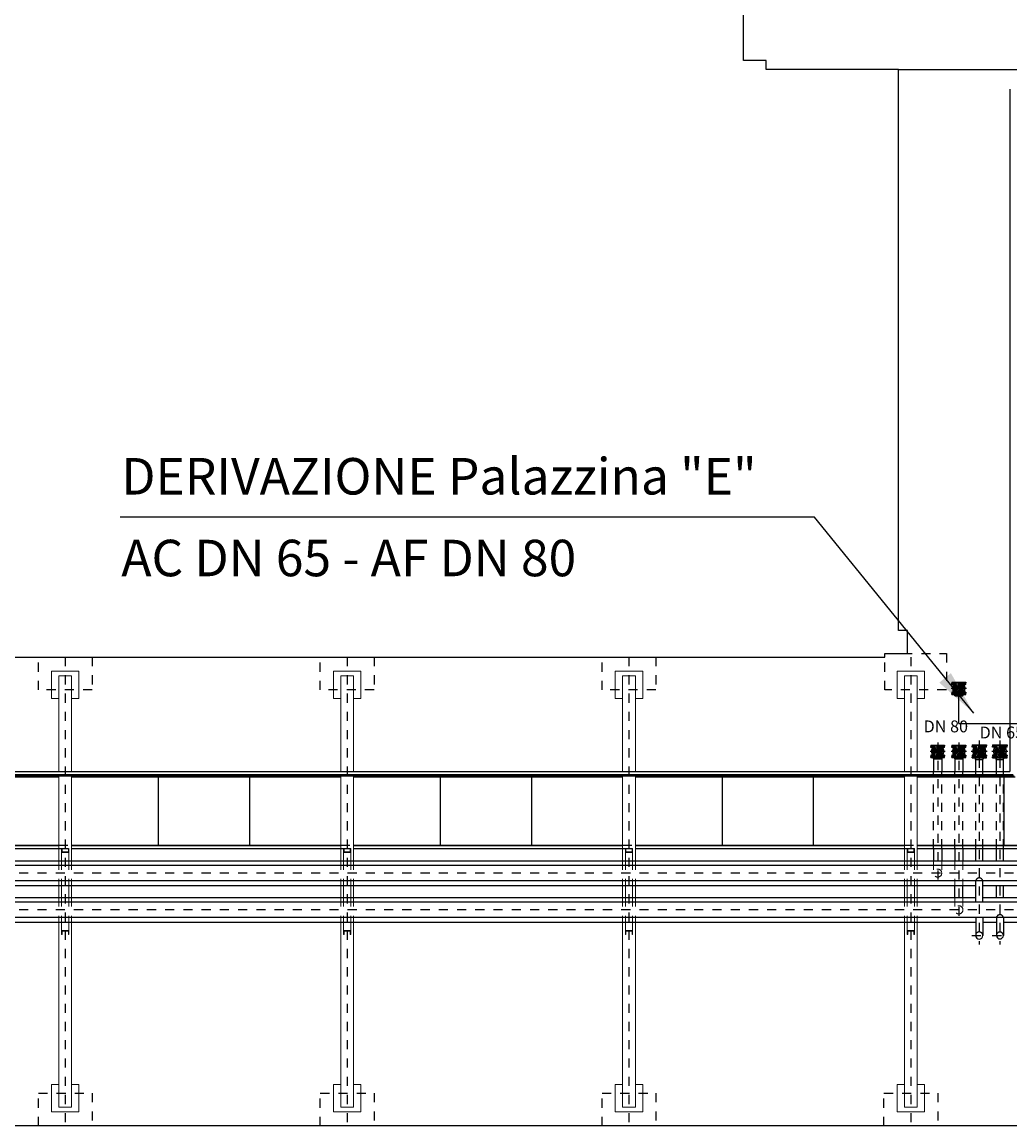
# Model space of a CAD drawing. Units: millimetres. Extents: x 862 to 1119, y 703 to 855.
# Drawn here: x 997 to 1007, y 767 to 779 of the extents above; entities that cross this region are included whole.
import ezdxf
from ezdxf.enums import TextEntityAlignment as Align

# ---------------------------------------------------------------- set-up
doc = ezdxf.new("R2010")
doc.units = ezdxf.units.MM
for name, pattern in [('HIDDEN', [0.375, 0.25, -0.125]), ('TRATTEGGIATA2', [9.525, 6.35, -3.175]), ('TRATTOPUNTO', [1, 0.5, -0.25, 0, -0.25]), ('TRATTOPUNTO2', [12.7, 6.35, -3.175, 0, -3.175])]:
    doc.linetypes.add(name, pattern=pattern)
for name, color, linetype in [('05 - Scritte', 2, 'Continuous'), ('apparecchiature', 4, 'Continuous'), ('base', 126, 'Continuous'), ('fissaggio', 9, 'Continuous'), ('ripresa', 9, 'Continuous'), ('SCRITTE', 2, 'Continuous'), ('sezioni in c.a', 8, 'Continuous')]:
    doc.layers.add(name, color=color, linetype=linetype)
doc.layers.add('appoggio', color=7, linetype='Continuous', lineweight=20)
doc.layers.add('RETINI', color=8, linetype='Continuous', lineweight=20)
doc.styles.add('ARIAL', font='arial.ttf')
doc.styles.add('SIMPLEX', font='ROMANS', dxfattribs={"height": 30})
doc.dimstyles.new('PROVA', dxfattribs={"dimtxt": 0.015, "dimasz": 0.015, "dimexe": 0.01, "dimexo": 0.01, "dimgap": 0.09, "dimtad": 0, "dimtih": 1, "dimtoh": 1, "dimdec": 4, "dimlfac": 0.01, "dimzin": 0, "dimdsep": 46, "dimtxsty": 'Standard', "dimcen": 0.09, "dimadec": 0, "dimazin": 0, "dimtfac": 1, "dimtdec": 4, "dimtofl": 0, "dimtmove": 0, "dimatfit": 3, "dimfxl": 1, "dimtolj": 1, "dimtzin": 0, "dimarcsym": 0})

msp = doc.modelspace()

# ---------------------------------------------------------------- linework, layer by layer
at = {"color": 4}
for p, q in [((1006.77, 771.82), (1006.921, 771.82)), ((1006.77, 771.82), (1006.77, 771.81)), ((1006.77, 771.82), (1006.77, 771.81)), ((1006.77, 771.81), (1006.812, 771.81)), ((1006.806, 771.807), (1006.77, 771.807)), ((1006.77, 771.795), (1006.77, 771.807)), ((1006.794, 771.795), (1006.77, 771.795)), ((1006.809, 771.809), (1006.787, 771.809)), ((1006.787, 771.807), (1006.787, 771.809)), ((1006.789, 771.81), (1006.789, 771.809)), ((1006.809, 771.809), (1006.789, 771.809)), ((1006.809, 771.725), (1006.809, 771.781)), ((1006.821, 771.781), (1006.809, 771.781)), ((1006.815, 771.802), (1006.81, 771.799)), ((1006.818, 771.792), (1006.818, 771.792)), ((1006.821, 771.787), (1006.821, 771.764)), ((1006.876, 771.795), (1006.834, 771.795)), ((1006.853, 771.779), (1006.835, 771.794)), ((1006.881, 771.781), (1006.85, 771.781)), ((1006.872, 771.792), (1006.872, 771.793)), ((1006.879, 771.81), (1006.921, 771.81)), ((1006.901, 771.809), (1006.881, 771.809)), ((1006.903, 771.809), (1006.881, 771.809)), ((1006.881, 771.761), (1006.881, 771.781)), ((1006.921, 771.807), (1006.884, 771.807)), ((1006.921, 771.795), (1006.897, 771.795)), ((1006.901, 771.81), (1006.901, 771.809)), ((1006.903, 771.807), (1006.903, 771.809)), ((1006.921, 771.82), (1006.921, 771.81)), ((1006.921, 771.795), (1006.921, 771.807)), ((1006.794, 771.711), (1006.77, 771.711)), ((1006.77, 771.711), (1006.77, 771.7)), ((1006.806, 771.7), (1006.77, 771.7)), ((1006.77, 771.685), (1006.77, 771.695)), ((1006.77, 771.695), (1006.813, 771.695)), ((1006.77, 771.685), (1006.921, 771.685)), ((1006.787, 771.7), (1006.787, 771.695)), ((1006.809, 771.698), (1006.787, 771.698)), ((1006.816, 771.725), (1006.809, 771.725)), ((1006.819, 771.747), (1006.815, 771.724)), ((1006.876, 771.711), (1006.825, 771.711)), ((1006.828, 771.715), (1006.848, 771.727)), ((1006.881, 771.725), (1006.845, 771.725)), ((1006.864, 771.734), (1006.885, 771.742)), ((1006.887, 771.757), (1006.867, 771.769)), ((1006.872, 771.713), (1006.872, 771.714)), ((1006.875, 771.704), (1006.881, 771.708)), ((1006.878, 771.695), (1006.921, 771.695)), ((1006.881, 771.725), (1006.881, 771.74)), ((1006.903, 771.698), (1006.881, 771.698)), ((1006.921, 771.7), (1006.884, 771.7)), ((1006.921, 771.711), (1006.897, 771.711)), ((1006.903, 771.7), (1006.903, 771.695)), ((1006.921, 771.711), (1006.921, 771.7)), ((1006.921, 771.685), (1006.921, 771.695)), ((1006.538, 771.129), (1006.689, 771.129)), ((1006.538, 771.129), (1006.538, 771.119)), ((1006.538, 771.129), (1006.538, 771.119)), ((1006.538, 771.119), (1006.58, 771.119)), ((1006.574, 771.115), (1006.538, 771.115)), ((1006.538, 771.104), (1006.538, 771.115)), ((1006.562, 771.104), (1006.538, 771.104)), ((1006.577, 771.118), (1006.555, 771.118)), ((1006.555, 771.115), (1006.555, 771.118)), ((1006.557, 771.119), (1006.557, 771.118)), ((1006.577, 771.118), (1006.557, 771.118)), ((1006.577, 771.034), (1006.577, 771.09)), ((1006.589, 771.09), (1006.577, 771.09)), ((1006.583, 771.111), (1006.578, 771.107)), ((1006.587, 771.056), (1006.583, 771.033)), ((1006.586, 771.101), (1006.586, 771.101)), ((1006.589, 771.096), (1006.589, 771.073)), ((1006.644, 771.104), (1006.601, 771.104)), ((1006.62, 771.087), (1006.603, 771.102)), ((1006.649, 771.09), (1006.618, 771.09)), ((1006.655, 771.066), (1006.634, 771.078)), ((1006.64, 771.101), (1006.64, 771.102)), ((1006.646, 771.119), (1006.689, 771.119)), ((1006.669, 771.118), (1006.649, 771.118)), ((1006.671, 771.118), (1006.649, 771.118)), ((1006.649, 771.069), (1006.649, 771.09)), ((1006.689, 771.115), (1006.652, 771.115)), ((1006.689, 771.104), (1006.664, 771.104)), ((1006.669, 771.119), (1006.669, 771.118)), ((1006.671, 771.115), (1006.671, 771.118)), ((1006.689, 771.129), (1006.689, 771.119)), ((1006.689, 771.104), (1006.689, 771.115)), ((1006.77, 771.129), (1006.921, 771.129)), ((1006.77, 771.129), (1006.77, 771.119)), ((1006.77, 771.129), (1006.77, 771.119)), ((1006.77, 771.119), (1006.812, 771.119)), ((1006.806, 771.115), (1006.77, 771.115)), ((1006.77, 771.104), (1006.77, 771.115)), ((1006.794, 771.104), (1006.77, 771.104)), ((1006.809, 771.118), (1006.787, 771.118)), ((1006.787, 771.115), (1006.787, 771.118)), ((1006.789, 771.119), (1006.789, 771.118)), ((1006.809, 771.118), (1006.789, 771.118)), ((1006.809, 771.034), (1006.809, 771.09)), ((1006.821, 771.09), (1006.809, 771.09)), ((1006.815, 771.111), (1006.81, 771.107)), ((1006.819, 771.056), (1006.815, 771.033)), ((1006.818, 771.101), (1006.818, 771.101)), ((1006.821, 771.096), (1006.821, 771.073)), ((1006.876, 771.104), (1006.834, 771.104)), ((1006.853, 771.087), (1006.835, 771.102)), ((1006.881, 771.09), (1006.85, 771.09)), ((1006.887, 771.066), (1006.867, 771.078)), ((1006.872, 771.101), (1006.872, 771.102)), ((1006.879, 771.119), (1006.921, 771.119)), ((1006.901, 771.118), (1006.881, 771.118)), ((1006.903, 771.118), (1006.881, 771.118)), ((1006.881, 771.069), (1006.881, 771.09)), ((1006.921, 771.115), (1006.884, 771.115)), ((1006.921, 771.104), (1006.897, 771.104)), ((1006.901, 771.119), (1006.901, 771.118)), ((1006.903, 771.115), (1006.903, 771.118)), ((1006.921, 771.129), (1006.921, 771.119)), ((1006.921, 771.104), (1006.921, 771.115)), ((1006.99, 771.133), (1007.148, 771.133)), ((1006.99, 771.133), (1006.99, 771.121)), ((1006.99, 771.133), (1006.99, 771.122)), ((1006.99, 771.122), (1007.034, 771.122)), ((1007.028, 771.118), (1006.99, 771.118)), ((1006.99, 771.106), (1006.99, 771.118)), ((1007.015, 771.106), (1006.99, 771.106)), ((1007.031, 771.12), (1007.008, 771.12)), ((1007.008, 771.118), (1007.008, 771.12)), ((1007.01, 771.122), (1007.01, 771.12)), ((1007.031, 771.12), (1007.01, 771.12)), ((1007.031, 771.033), (1007.031, 771.091)), ((1007.043, 771.091), (1007.031, 771.091)), ((1007.038, 771.114), (1007.032, 771.11)), ((1007.042, 771.055), (1007.038, 771.031)), ((1007.041, 771.103), (1007.041, 771.103)), ((1007.043, 771.098), (1007.043, 771.073)), ((1007.101, 771.106), (1007.057, 771.106)), ((1007.077, 771.089), (1007.058, 771.104)), ((1007.106, 771.091), (1007.074, 771.091)), ((1007.112, 771.066), (1007.091, 771.078)), ((1007.097, 771.103), (1007.097, 771.104)), ((1007.104, 771.122), (1007.148, 771.122)), ((1007.106, 771.07), (1007.106, 771.091)), ((1007.128, 771.12), (1007.107, 771.12)), ((1007.13, 771.12), (1007.107, 771.12)), ((1007.148, 771.118), (1007.11, 771.118)), ((1007.148, 771.106), (1007.123, 771.106)), ((1007.128, 771.122), (1007.128, 771.12)), ((1007.13, 771.118), (1007.13, 771.12)), ((1007.148, 771.133), (1007.148, 771.122)), ((1007.148, 771.106), (1007.148, 771.118)), ((1007.215, 771.133), (1007.374, 771.133)), ((1007.215, 771.133), (1007.215, 771.121)), ((1007.215, 771.133), (1007.215, 771.122)), ((1007.215, 771.122), (1007.26, 771.122)), ((1007.254, 771.118), (1007.215, 771.118)), ((1007.215, 771.106), (1007.215, 771.118)), ((1007.241, 771.106), (1007.215, 771.106)), ((1007.257, 771.12), (1007.234, 771.12)), ((1007.234, 771.118), (1007.234, 771.12)), ((1007.236, 771.122), (1007.236, 771.12)), ((1007.257, 771.12), (1007.236, 771.12)), ((1007.263, 771.114), (1007.257, 771.11)), ((1007.257, 771.033), (1007.257, 771.091)), ((1007.269, 771.091), (1007.257, 771.091)), ((1007.268, 771.055), (1007.263, 771.031)), ((1007.266, 771.103), (1007.266, 771.103)), ((1007.269, 771.098), (1007.269, 771.073)), ((1007.327, 771.106), (1007.282, 771.106)), ((1007.302, 771.089), (1007.284, 771.104)), ((1007.332, 771.091), (1007.299, 771.091)), ((1007.338, 771.066), (1007.317, 771.078)), ((1007.323, 771.103), (1007.323, 771.104)), ((1007.33, 771.122), (1007.374, 771.122)), ((1007.354, 771.12), (1007.332, 771.12)), ((1007.355, 771.12), (1007.332, 771.12)), ((1007.332, 771.07), (1007.332, 771.091)), ((1007.374, 771.118), (1007.336, 771.118)), ((1007.374, 771.106), (1007.348, 771.106)), ((1007.354, 771.122), (1007.354, 771.12)), ((1007.355, 771.118), (1007.355, 771.12)), ((1007.374, 771.133), (1007.374, 771.122)), ((1007.374, 771.106), (1007.374, 771.118)), ((1006.562, 771.02), (1006.538, 771.02)), ((1006.538, 771.02), (1006.538, 771.008)), ((1006.574, 771.008), (1006.538, 771.008)), ((1006.538, 770.994), (1006.538, 771.004)), ((1006.538, 771.004), (1006.581, 771.004)), ((1006.538, 770.994), (1006.689, 770.994)), ((1006.555, 771.008), (1006.555, 771.004)), ((1006.577, 771.006), (1006.555, 771.006)), ((1006.583, 771.034), (1006.577, 771.034)), ((1006.644, 771.02), (1006.593, 771.02)), ((1006.596, 771.024), (1006.616, 771.036)), ((1006.649, 771.034), (1006.613, 771.034)), ((1006.631, 771.043), (1006.653, 771.051)), ((1006.64, 771.022), (1006.64, 771.023)), ((1006.643, 771.013), (1006.648, 771.017)), ((1006.645, 771.004), (1006.689, 771.004)), ((1006.649, 771.034), (1006.649, 771.049)), ((1006.671, 771.006), (1006.649, 771.006)), ((1006.689, 771.008), (1006.652, 771.008)), ((1006.689, 771.02), (1006.664, 771.02)), ((1006.671, 771.008), (1006.671, 771.004)), ((1006.689, 771.02), (1006.689, 771.008)), ((1006.689, 770.994), (1006.689, 771.004)), ((1006.794, 771.02), (1006.77, 771.02)), ((1006.77, 771.02), (1006.77, 771.008)), ((1006.806, 771.008), (1006.77, 771.008)), ((1006.77, 770.994), (1006.77, 771.004)), ((1006.77, 771.004), (1006.813, 771.004)), ((1006.77, 770.994), (1006.921, 770.994)), ((1006.787, 771.008), (1006.787, 771.004)), ((1006.809, 771.006), (1006.787, 771.006)), ((1006.816, 771.034), (1006.809, 771.034)), ((1006.876, 771.02), (1006.825, 771.02)), ((1006.828, 771.024), (1006.848, 771.036)), ((1006.881, 771.034), (1006.845, 771.034)), ((1006.864, 771.043), (1006.885, 771.051)), ((1006.872, 771.022), (1006.872, 771.023)), ((1006.875, 771.013), (1006.881, 771.017)), ((1006.878, 771.004), (1006.921, 771.004)), ((1006.881, 771.034), (1006.881, 771.049)), ((1006.903, 771.006), (1006.881, 771.006)), ((1006.921, 771.008), (1006.884, 771.008)), ((1006.921, 771.02), (1006.897, 771.02)), ((1006.903, 771.008), (1006.903, 771.004)), ((1006.921, 771.02), (1006.921, 771.008)), ((1006.921, 770.994), (1006.921, 771.004)), ((1007.015, 771.018), (1006.99, 771.018)), ((1006.99, 771.018), (1006.99, 771.006)), ((1007.028, 771.006), (1006.99, 771.006)), ((1006.99, 770.991), (1006.99, 771.001)), ((1006.99, 771.001), (1007.035, 771.001)), ((1006.99, 770.991), (1007.148, 770.991)), ((1007.008, 771.006), (1007.008, 771.001)), ((1007.031, 771.004), (1007.008, 771.004)), ((1007.038, 771.033), (1007.031, 771.033)), ((1007.101, 771.018), (1007.048, 771.018)), ((1007.051, 771.022), (1007.072, 771.034)), ((1007.106, 771.033), (1007.069, 771.033)), ((1007.088, 771.042), (1007.111, 771.05)), ((1007.097, 771.02), (1007.097, 771.021)), ((1007.1, 771.01), (1007.106, 771.014)), ((1007.103, 771.001), (1007.148, 771.001)), ((1007.106, 771.033), (1007.106, 771.049)), ((1007.13, 771.004), (1007.107, 771.004)), ((1007.148, 771.006), (1007.11, 771.006)), ((1007.148, 771.018), (1007.123, 771.018)), ((1007.13, 771.006), (1007.13, 771.001)), ((1007.148, 771.018), (1007.148, 771.006)), ((1007.148, 770.991), (1007.148, 771.001)), ((1007.241, 771.018), (1007.215, 771.018)), ((1007.215, 771.018), (1007.215, 771.006)), ((1007.254, 771.006), (1007.215, 771.006)), ((1007.215, 770.991), (1007.215, 771.001)), ((1007.215, 771.001), (1007.261, 771.001)), ((1007.215, 770.991), (1007.374, 770.991)), ((1007.234, 771.006), (1007.234, 771.001)), ((1007.257, 771.004), (1007.234, 771.004)), ((1007.264, 771.033), (1007.257, 771.033)), ((1007.327, 771.018), (1007.273, 771.018)), ((1007.276, 771.022), (1007.298, 771.034)), ((1007.332, 771.033), (1007.295, 771.033)), ((1007.314, 771.042), (1007.337, 771.05)), ((1007.323, 771.02), (1007.323, 771.021)), ((1007.326, 771.01), (1007.332, 771.014)), ((1007.329, 771.001), (1007.374, 771.001)), ((1007.332, 771.033), (1007.332, 771.049)), ((1007.355, 771.004), (1007.332, 771.004)), ((1007.374, 771.006), (1007.336, 771.006)), ((1007.374, 771.018), (1007.348, 771.018)), ((1007.355, 771.006), (1007.355, 771.001)), ((1007.374, 771.018), (1007.374, 771.006)), ((1007.374, 770.991), (1007.374, 771.001))]:
    msp.add_line(p, q, dxfattribs=at)
at = {"color": 134}
for p, q in [((1006.569, 770.977), (1006.569, 770.841)), ((1006.658, 770.977), (1006.658, 770.841)), ((1006.801, 770.977), (1006.801, 770.841)), ((1006.89, 770.977), (1006.89, 770.841)), ((1007.031, 770.841), (1007.031, 770.972)), ((1007.107, 770.841), (1007.107, 770.972)), ((1007.257, 770.841), (1007.257, 770.972)), ((1007.333, 770.841), (1007.333, 770.972)), ((1006.569, 769.997), (1006.569, 769.862)), ((1006.658, 769.997), (1006.658, 769.862)), ((1006.801, 769.997), (1006.801, 769.862)), ((1006.89, 769.997), (1006.89, 769.862)), ((1007.031, 769.862), (1007.031, 769.997)), ((1007.108, 769.862), (1007.108, 769.997)), ((1007.257, 769.862), (1007.257, 769.997)), ((1007.333, 769.862), (1007.333, 769.997)), ((983.392, 769.862), (1094.435, 769.862)), ((1095.108, 769.81), (983.968, 769.81)), ((1095.644, 769.642), (983.968, 769.642)), ((1007.031, 769.407), (1007.031, 769.642)), ((1007.108, 769.407), (1007.108, 769.642)), ((983.392, 769.59), (1007.031, 769.59)), ((1006.801, 769.46), (1006.801, 769.59)), ((1006.89, 769.46), (1006.89, 769.59)), ((1007.108, 769.59), (1037.981, 769.59)), ((1007.257, 769.46), (1007.257, 769.59)), ((1007.333, 769.46), (1007.333, 769.59)), ((983.228, 769.46), (1007.031, 769.46)), ((1095.644, 769.407), (983.968, 769.407)), ((1007.108, 769.46), (1037.981, 769.46)), ((1095.644, 769.239), (983.968, 769.239)), ((1007.031, 769.239), (1007.031, 769.042)), ((1007.108, 769.239), (1007.108, 769.042)), ((1007.257, 769.239), (1007.257, 769.042)), ((1007.333, 769.239), (1007.333, 769.042)), ((983.228, 769.187), (1007.031, 769.187)), ((1007.108, 769.187), (1007.257, 769.187)), ((1007.333, 769.187), (1037.981, 769.187))]:
    msp.add_line(p, q, dxfattribs=at)
at = {"color": 4}
for points in [[(1006.86, 771.785), (1006.86, 771.789), (1006.863, 771.791), (1006.867, 771.789), (1006.867, 771.785), (1006.863, 771.784)], [(1006.8, 771.751), (1006.8, 771.755), (1006.803, 771.757), (1006.806, 771.755), (1006.806, 771.751), (1006.803, 771.749)], [(1006.845, 771.766), (1006.856, 771.759), (1006.856, 771.747), (1006.845, 771.741), (1006.834, 771.747), (1006.834, 771.759)], [(1006.858, 771.717), (1006.858, 771.721), (1006.861, 771.723), (1006.864, 771.721), (1006.864, 771.717), (1006.861, 771.715)], [(1006.568, 771.06), (1006.568, 771.064), (1006.571, 771.066), (1006.574, 771.064), (1006.574, 771.06), (1006.571, 771.058)], [(1006.613, 771.074), (1006.624, 771.068), (1006.624, 771.056), (1006.613, 771.05), (1006.602, 771.056), (1006.602, 771.068)], [(1006.628, 771.094), (1006.628, 771.098), (1006.631, 771.1), (1006.635, 771.098), (1006.635, 771.094), (1006.631, 771.092)], [(1006.8, 771.06), (1006.8, 771.064), (1006.803, 771.066), (1006.806, 771.064), (1006.806, 771.06), (1006.803, 771.058)], [(1006.845, 771.074), (1006.856, 771.068), (1006.856, 771.056), (1006.845, 771.05), (1006.834, 771.056), (1006.834, 771.068)], [(1006.86, 771.094), (1006.86, 771.098), (1006.863, 771.1), (1006.867, 771.098), (1006.867, 771.094), (1006.863, 771.092)], [(1007.021, 771.06), (1007.021, 771.064), (1007.025, 771.066), (1007.028, 771.064), (1007.028, 771.06), (1007.025, 771.058)], [(1007.069, 771.075), (1007.08, 771.068), (1007.08, 771.055), (1007.069, 771.049), (1007.058, 771.055), (1007.058, 771.068)], [(1007.085, 771.096), (1007.085, 771.1), (1007.088, 771.102), (1007.092, 771.1), (1007.092, 771.096), (1007.088, 771.094)], [(1007.247, 771.06), (1007.247, 771.064), (1007.25, 771.066), (1007.254, 771.064), (1007.254, 771.06), (1007.25, 771.058)], [(1007.295, 771.075), (1007.306, 771.068), (1007.306, 771.055), (1007.295, 771.049), (1007.283, 771.055), (1007.283, 771.068)], [(1007.31, 771.096), (1007.31, 771.1), (1007.314, 771.102), (1007.317, 771.1), (1007.317, 771.096), (1007.314, 771.094)], [(1006.626, 771.026), (1006.626, 771.03), (1006.629, 771.032), (1006.632, 771.03), (1006.632, 771.026), (1006.629, 771.024)], [(1006.858, 771.026), (1006.858, 771.03), (1006.861, 771.032), (1006.864, 771.03), (1006.864, 771.026), (1006.861, 771.024)], [(1007.082, 771.024), (1007.082, 771.028), (1007.086, 771.03), (1007.089, 771.028), (1007.089, 771.024), (1007.086, 771.022)], [(1007.308, 771.024), (1007.308, 771.028), (1007.311, 771.03), (1007.315, 771.028), (1007.315, 771.024), (1007.311, 771.022)]]:
    msp.add_lwpolyline(points, close=True, dxfattribs=at)
for points in [[(1006.833, 771.718), (1006.833, 771.717), (1006.829, 771.715), (1006.829, 771.716)], [(1006.887, 771.757), (1006.887, 771.757), (1006.888, 771.757)], [(1006.655, 771.066), (1006.655, 771.066), (1006.656, 771.065)], [(1006.887, 771.066), (1006.887, 771.066), (1006.888, 771.065)], [(1007.113, 771.066), (1007.113, 771.066), (1007.114, 771.066)], [(1007.339, 771.066), (1007.339, 771.066), (1007.339, 771.066)], [(1006.6, 771.027), (1006.6, 771.026), (1006.597, 771.024), (1006.596, 771.024)], [(1006.833, 771.027), (1006.833, 771.026), (1006.829, 771.024), (1006.829, 771.024)], [(1007.056, 771.025), (1007.056, 771.024), (1007.052, 771.022), (1007.052, 771.022)], [(1007.281, 771.025), (1007.281, 771.024), (1007.278, 771.022), (1007.277, 771.022)]]:
    msp.add_lwpolyline(points, dxfattribs=at)
for centre, radius in [((1006.845, 771.753), 0.0662), ((1006.845, 771.753), 0.0634), ((1006.845, 771.753), 0.0265), ((1006.863, 771.787), 0.00424), ((1006.863, 771.787), 0.0033), ((1006.863, 771.787), 0.00212), ((1006.803, 771.753), 0.00424), ((1006.803, 771.753), 0.0033), ((1006.803, 771.753), 0.00212), ((1006.845, 771.753), 0.0238), ((1006.845, 771.753), 0.0141), ((1006.861, 771.719), 0.00424), ((1006.861, 771.719), 0.0033), ((1006.861, 771.719), 0.00212), ((1006.613, 771.062), 0.0662), ((1006.613, 771.062), 0.0634), ((1006.571, 771.062), 0.00424), ((1006.571, 771.062), 0.0033), ((1006.571, 771.062), 0.00212), ((1006.613, 771.062), 0.0265), ((1006.613, 771.062), 0.0238), ((1006.613, 771.062), 0.0141), ((1006.631, 771.096), 0.00424), ((1006.631, 771.096), 0.0033), ((1006.631, 771.096), 0.00212), ((1006.845, 771.062), 0.0662), ((1006.845, 771.062), 0.0634), ((1006.803, 771.062), 0.00424), ((1006.803, 771.062), 0.0033), ((1006.803, 771.062), 0.00212), ((1006.845, 771.062), 0.0265), ((1006.845, 771.062), 0.0238), ((1006.845, 771.062), 0.0141), ((1006.863, 771.096), 0.00424), ((1006.863, 771.096), 0.0033), ((1006.863, 771.096), 0.00212), ((1007.069, 771.062), 0.0695), ((1007.069, 771.062), 0.0665), ((1007.025, 771.062), 0.00445), ((1007.025, 771.062), 0.00347), ((1007.025, 771.062), 0.00222), ((1007.069, 771.062), 0.0278), ((1007.069, 771.062), 0.025), ((1007.069, 771.062), 0.0148), ((1007.088, 771.098), 0.00445), ((1007.088, 771.098), 0.00347), ((1007.088, 771.098), 0.00222), ((1007.295, 771.062), 0.0695), ((1007.295, 771.062), 0.0665), ((1007.25, 771.062), 0.00445), ((1007.25, 771.062), 0.00347), ((1007.25, 771.062), 0.00222), ((1007.295, 771.062), 0.0278), ((1007.295, 771.062), 0.025), ((1007.295, 771.062), 0.0148), ((1007.314, 771.098), 0.00445), ((1007.314, 771.098), 0.00347), ((1007.314, 771.098), 0.00222), ((1006.629, 771.028), 0.00424), ((1006.629, 771.028), 0.0033), ((1006.629, 771.028), 0.00212), ((1006.861, 771.028), 0.00424), ((1006.861, 771.028), 0.0033), ((1006.861, 771.028), 0.00212), ((1007.086, 771.026), 0.00445), ((1007.086, 771.026), 0.00347), ((1007.086, 771.026), 0.00222), ((1007.311, 771.026), 0.00445), ((1007.311, 771.026), 0.00347), ((1007.311, 771.026), 0.00222)]:
    msp.add_circle(centre, radius, dxfattribs=at)
for centre, radius, start, end in [((1006.845, 771.753), 0.0518, 131.9186, 218.0814), ((1006.845, 771.629), 0.164, 98.9448, 103.3267), ((1006.815, 771.787), 0.00621, 0, 131.9186), ((1006.817, 771.792), 0.00159, 279.8338, 0), ((1006.839, 771.798), 0.00621, 98.0814, 230), ((1006.845, 771.629), 0.164, 76.6733, 93.2516), ((1006.845, 771.753), 0.0518, 11.9186, 98.0814), ((1006.863, 771.787), 0.00171, 90, 0), ((1006.874, 771.793), 0.00159, 90, 180), ((1006.874, 771.792), 0.00159, 180, 260.1662), ((1006.943, 771.753), 0.145, 170.2467, 189.7533), ((1006.803, 771.753), 0.00171, 90, 0), ((1006.809, 771.725), 0.00621, 218.0814, 350), ((1006.831, 771.71), 0.00621, 120, 251.9186), ((1006.845, 771.878), 0.164, 263.6085, 283.3267), ((1006.829, 771.719), 0.00424, 247.8818, 352.2255), ((1006.845, 771.753), 0.0518, 251.9186, 338.0814), ((1006.829, 771.719), 0.0033, 261.8093, 338.1907), ((1006.861, 771.719), 0.00171, 90, 0), ((1006.874, 771.714), 0.00159, 99.8338, 180), ((1006.874, 771.713), 0.00159, 180, 270), ((1006.887, 771.736), 0.00621, 338.0814, 110), ((1006.887, 771.753), 0.00424, 49.264, 101.3112), ((1006.89, 771.763), 0.00621, 240, 11.9186), ((1006.748, 771.753), 0.145, 1.5771, 9.7533), ((1006.748, 771.753), 0.145, 350.2467, 354.8271), ((1006.613, 771.062), 0.0518, 131.9186, 218.0814), ((1006.71, 771.062), 0.145, 170.2467, 189.7533), ((1006.571, 771.062), 0.00171, 90, 0), ((1006.613, 770.937), 0.164, 98.9448, 103.3267), ((1006.583, 771.096), 0.00621, 0, 131.9186), ((1006.585, 771.101), 0.00159, 279.8338, 0), ((1006.607, 771.107), 0.00621, 98.0814, 230), ((1006.613, 770.937), 0.164, 76.6733, 93.2516), ((1006.613, 771.062), 0.0518, 11.9186, 98.0814), ((1006.631, 771.096), 0.00171, 90, 0), ((1006.641, 771.102), 0.00159, 90, 180), ((1006.641, 771.101), 0.00159, 180, 260.1662), ((1006.655, 771.062), 0.00424, 49.264, 101.3112), ((1006.658, 771.071), 0.00621, 240, 11.9186), ((1006.516, 771.062), 0.145, 1.5771, 9.7533), ((1006.845, 771.062), 0.0518, 131.9186, 218.0814), ((1006.943, 771.062), 0.145, 170.2467, 189.7533), ((1006.803, 771.062), 0.00171, 90, 0), ((1006.845, 770.937), 0.164, 98.9448, 103.3267), ((1006.815, 771.096), 0.00621, 0, 131.9186), ((1006.817, 771.101), 0.00159, 279.8338, 0), ((1006.839, 771.107), 0.00621, 98.0814, 230), ((1006.845, 770.937), 0.164, 76.6733, 93.2516), ((1006.845, 771.062), 0.0518, 11.9186, 98.0814), ((1006.863, 771.096), 0.00171, 90, 0), ((1006.874, 771.102), 0.00159, 90, 180), ((1006.874, 771.101), 0.00159, 180, 260.1662), ((1006.887, 771.062), 0.00424, 49.264, 101.3112), ((1006.89, 771.071), 0.00621, 240, 11.9186), ((1006.748, 771.062), 0.145, 1.5771, 9.7533), ((1007.069, 771.062), 0.0544, 131.9186, 218.0814), ((1007.171, 771.062), 0.152, 170.2467, 189.7533), ((1007.025, 771.062), 0.00179, 90, 0), ((1007.069, 770.931), 0.173, 98.9448, 103.3267), ((1007.037, 771.098), 0.00652, 0, 131.9186), ((1007.039, 771.103), 0.00167, 279.8338, 0), ((1007.062, 771.109), 0.00652, 98.0814, 230), ((1007.069, 770.931), 0.173, 76.6733, 93.2516), ((1007.069, 771.062), 0.0544, 11.9186, 98.0814), ((1007.088, 771.098), 0.00179, 90, 0), ((1007.099, 771.104), 0.00167, 90, 180), ((1007.099, 771.103), 0.00167, 180, 260.1662), ((1007.116, 771.072), 0.00652, 240, 11.9186), ((1007.113, 771.062), 0.00445, 49.264, 101.3112), ((1006.967, 771.062), 0.152, 1.5771, 9.7533), ((1007.295, 771.062), 0.0544, 131.9186, 218.0814), ((1007.397, 771.062), 0.152, 170.2467, 189.7533), ((1007.25, 771.062), 0.00179, 90, 0), ((1007.295, 770.931), 0.173, 98.9448, 103.3267), ((1007.263, 771.098), 0.00652, 0, 131.9186), ((1007.265, 771.103), 0.00167, 279.8338, 0), ((1007.288, 771.109), 0.00652, 98.0814, 230), ((1007.295, 770.931), 0.173, 76.6733, 93.2516), ((1007.295, 771.062), 0.0544, 11.9186, 98.0814), ((1007.314, 771.098), 0.00179, 90, 0), ((1007.324, 771.104), 0.00167, 90, 180), ((1007.324, 771.103), 0.00167, 180, 260.1662), ((1007.341, 771.072), 0.00652, 240, 11.9186), ((1007.339, 771.062), 0.00445, 49.264, 101.3112), ((1007.192, 771.062), 0.152, 1.5771, 9.7533), ((1006.577, 771.034), 0.00621, 218.0814, 350), ((1006.599, 771.019), 0.00621, 120, 251.9186), ((1006.613, 771.187), 0.164, 263.6085, 283.3267), ((1006.597, 771.028), 0.00424, 247.8818, 352.2255), ((1006.613, 771.062), 0.0518, 251.9186, 338.0814), ((1006.597, 771.028), 0.0033, 261.8093, 338.1907), ((1006.629, 771.028), 0.00171, 90, 0), ((1006.641, 771.023), 0.00159, 99.8338, 180), ((1006.641, 771.022), 0.00159, 180, 270), ((1006.655, 771.045), 0.00621, 338.0814, 110), ((1006.516, 771.062), 0.145, 350.2467, 354.8271), ((1006.809, 771.034), 0.00621, 218.0814, 350), ((1006.831, 771.019), 0.00621, 120, 251.9186), ((1006.845, 771.187), 0.164, 263.6085, 283.3267), ((1006.829, 771.028), 0.00424, 247.8818, 352.2255), ((1006.845, 771.062), 0.0518, 251.9186, 338.0814), ((1006.829, 771.028), 0.0033, 261.8093, 338.1907), ((1006.861, 771.028), 0.00171, 90, 0), ((1006.874, 771.023), 0.00159, 99.8338, 180), ((1006.874, 771.022), 0.00159, 180, 270), ((1006.887, 771.045), 0.00621, 338.0814, 110), ((1006.748, 771.062), 0.145, 350.2467, 354.8271), ((1007.031, 771.032), 0.00652, 218.0814, 350), ((1007.054, 771.016), 0.00652, 120, 251.9186), ((1007.069, 771.193), 0.173, 263.6085, 283.3267), ((1007.052, 771.026), 0.00445, 247.8818, 352.2255), ((1007.069, 771.062), 0.0544, 251.9186, 338.0814), ((1007.052, 771.026), 0.00347, 261.8093, 338.1907), ((1007.086, 771.026), 0.00179, 90, 0), ((1007.099, 771.021), 0.00167, 99.8338, 180), ((1007.099, 771.02), 0.00167, 180, 270), ((1007.113, 771.044), 0.00652, 338.0814, 110), ((1006.967, 771.062), 0.152, 350.2467, 354.8271), ((1007.257, 771.032), 0.00652, 218.0814, 350), ((1007.28, 771.016), 0.00652, 120, 251.9186), ((1007.295, 771.193), 0.173, 263.6085, 283.3267), ((1007.278, 771.026), 0.00445, 247.8818, 352.2255), ((1007.278, 771.026), 0.00347, 261.8093, 338.1907), ((1007.295, 771.062), 0.0544, 251.9186, 338.0814), ((1007.311, 771.026), 0.00179, 90, 0), ((1007.324, 771.021), 0.00167, 99.8338, 180), ((1007.324, 771.02), 0.00167, 180, 270), ((1007.339, 771.044), 0.00652, 338.0814, 110), ((1007.192, 771.062), 0.152, 350.2467, 354.8271)]:
    msp.add_arc(centre, radius, start, end, dxfattribs=at)
at = {"color": 134}
for centre, radius in [((1007.069, 769.042), 0.0392), ((1007.295, 769.042), 0.038)]:
    msp.add_arc(centre, radius, 180, 0, dxfattribs=at)
at = {"color": 4}
for points in [[(1006.807, 771.796), (1006.811, 771.798), (1006.809, 771.799)], [(1006.883, 771.71), (1006.88, 771.709), (1006.881, 771.707)], [(1006.575, 771.105), (1006.578, 771.106), (1006.577, 771.108)], [(1006.807, 771.105), (1006.811, 771.106), (1006.809, 771.108)], [(1007.029, 771.107), (1007.033, 771.109), (1007.031, 771.11)], [(1007.255, 771.107), (1007.258, 771.109), (1007.257, 771.11)], [(1006.651, 771.019), (1006.648, 771.017), (1006.649, 771.016)], [(1006.883, 771.019), (1006.88, 771.017), (1006.881, 771.016)], [(1007.109, 771.017), (1007.105, 771.015), (1007.107, 771.013)], [(1007.334, 771.017), (1007.331, 771.015), (1007.332, 771.013)]]:
    msp.add_solid(points, dxfattribs=at)
at = {"layer": 'apparecchiature', "color": 8, "linetype": 'TRATTOPUNTO', "ltscale": 0.005}
for p, q in [((997.049, 772.094), (997.049, 766.954)), ((1000.139, 772.094), (1000.139, 766.954)), ((1003.229, 772.094), (1003.229, 766.954)), ((1006.319, 772.094), (1006.319, 766.954)), ((1007.069, 771.18), (1007.069, 768.942)), ((1007.295, 771.18), (1007.295, 768.942)), ((1006.613, 771.156), (1006.613, 769.642)), ((1006.845, 771.156), (1006.845, 769.239)), ((1095.644, 769.726), (983.392, 769.726)), ((1095.644, 769.323), (983.11, 769.323)), ((1006.987, 769.042), (1007.151, 769.042)), ((1007.212, 769.042), (1007.377, 769.042))]:
    msp.add_line(p, q, dxfattribs=at)
at = {"layer": 'apparecchiature', "color": 251, "linetype": 'HIDDEN', "ltscale": 0.02}
for points in [[(996.754, 772.094), (997.344, 772.094), (997.344, 771.734), (996.754, 771.734)], [(999.844, 772.094), (1000.434, 772.094), (1000.434, 771.734), (999.844, 771.734)], [(1002.934, 772.094), (1003.524, 772.094), (1003.524, 771.734), (1002.934, 771.734)], [(1006.034, 772.134), (1006.709, 772.134), (1006.709, 771.734), (1006.034, 771.734)], [(996.754, 767.314), (997.344, 767.314), (997.344, 766.954), (996.754, 766.954)], [(999.844, 767.314), (1000.434, 767.314), (1000.434, 766.954), (999.844, 766.954)], [(1002.934, 767.314), (1003.524, 767.314), (1003.524, 766.954), (1002.934, 766.954)], [(1006.024, 767.314), (1006.614, 767.314), (1006.614, 766.954), (1006.024, 766.954)]]:
    msp.add_lwpolyline(points, close=True, dxfattribs=at)
at = {"layer": 'appoggio'}
for p, q in [((996.899, 771.939), (997.199, 771.939)), ((996.899, 771.939), (996.899, 771.639)), ((997.199, 771.939), (997.199, 771.639)), ((999.989, 771.939), (1000.289, 771.939)), ((999.989, 771.939), (999.989, 771.639)), ((1000.289, 771.939), (1000.289, 771.639)), ((1003.079, 771.939), (1003.379, 771.939)), ((1003.079, 771.939), (1003.079, 771.639)), ((1003.379, 771.939), (1003.379, 771.639)), ((1006.169, 771.939), (1006.469, 771.939)), ((1006.169, 771.939), (1006.169, 771.639)), ((1006.469, 771.939), (1006.469, 771.639)), ((996.899, 771.639), (996.979, 771.639)), ((997.119, 771.639), (997.199, 771.639)), ((999.989, 771.639), (1000.069, 771.639)), ((1000.209, 771.639), (1000.289, 771.639)), ((1003.079, 771.639), (1003.159, 771.639)), ((1003.299, 771.639), (1003.379, 771.639)), ((1006.169, 771.639), (1006.249, 771.639)), ((1006.389, 771.639), (1006.469, 771.639)), ((996.899, 767.409), (996.979, 767.409)), ((996.899, 767.409), (996.899, 767.109)), ((997.119, 767.409), (997.199, 767.409)), ((997.199, 767.409), (997.199, 767.109)), ((999.989, 767.409), (1000.069, 767.409)), ((999.989, 767.409), (999.989, 767.109)), ((1000.209, 767.409), (1000.289, 767.409)), ((1000.289, 767.409), (1000.289, 767.109)), ((1003.079, 767.409), (1003.159, 767.409)), ((1003.079, 767.409), (1003.079, 767.109)), ((1003.299, 767.409), (1003.379, 767.409)), ((1003.379, 767.409), (1003.379, 767.109)), ((1006.169, 767.409), (1006.249, 767.409)), ((1006.169, 767.409), (1006.169, 767.109)), ((1006.389, 767.409), (1006.469, 767.409)), ((1006.469, 767.409), (1006.469, 767.109)), ((996.899, 767.109), (997.199, 767.109)), ((999.989, 767.109), (1000.289, 767.109)), ((1003.079, 767.109), (1003.379, 767.109)), ((1006.169, 767.109), (1006.469, 767.109))]:
    msp.add_line(p, q, dxfattribs=at)
at = {"layer": 'appoggio', "color": 11}
for p, q in [((996.979, 771.889), (996.979, 770.841)), ((996.979, 771.889), (997.119, 771.889)), ((997.119, 771.889), (997.119, 770.841)), ((1000.069, 771.889), (1000.069, 770.841)), ((1000.069, 771.889), (1000.209, 771.889)), ((1000.209, 771.889), (1000.209, 770.841)), ((1003.159, 771.889), (1003.159, 770.841)), ((1003.159, 771.889), (1003.299, 771.889)), ((1003.299, 771.889), (1003.299, 770.841)), ((1006.249, 771.889), (1006.249, 770.841)), ((1006.249, 771.889), (1006.389, 771.889)), ((1006.389, 771.889), (1006.389, 770.841)), ((996.979, 770.793), (996.979, 769.862)), ((997.119, 770.793), (997.119, 769.862)), ((1000.069, 770.793), (1000.069, 769.862)), ((1000.209, 770.793), (1000.209, 769.862)), ((1003.159, 770.793), (1003.159, 769.862)), ((1003.299, 770.793), (1003.299, 769.862)), ((1006.249, 770.793), (1006.249, 769.862)), ((1006.389, 770.793), (1006.389, 769.862)), ((996.979, 769.589), (996.979, 769.459)), ((997.119, 769.589), (997.119, 769.459)), ((1000.069, 769.589), (1000.069, 769.459)), ((1000.209, 769.589), (1000.209, 769.459)), ((1003.159, 769.589), (1003.159, 769.459)), ((1003.299, 769.589), (1003.299, 769.459)), ((1006.249, 769.589), (1006.249, 769.459)), ((1006.389, 769.589), (1006.389, 769.459)), ((996.979, 769.187), (996.979, 767.159)), ((997.119, 769.187), (997.119, 767.159)), ((1000.069, 769.187), (1000.069, 767.159)), ((1000.209, 769.187), (1000.209, 767.159)), ((1003.159, 769.187), (1003.159, 767.159)), ((1003.299, 769.187), (1003.299, 767.159)), ((1006.249, 769.187), (1006.249, 767.159)), ((1006.389, 769.187), (1006.389, 767.159)), ((996.979, 767.159), (997.119, 767.159)), ((1000.069, 767.159), (1000.209, 767.159)), ((1003.159, 767.159), (1003.299, 767.159)), ((1006.249, 767.159), (1006.389, 767.159))]:
    msp.add_line(p, q, dxfattribs=at)
at = {"layer": 'appoggio', "color": 132}
for p, q in [((997.009, 769.952), (997.009, 769.997)), ((997.009, 769.997), (997.015, 769.997)), ((997.015, 769.958), (997.015, 769.997)), ((997.083, 769.958), (997.083, 769.997)), ((997.083, 769.997), (997.089, 769.997)), ((997.089, 769.952), (997.089, 769.997)), ((1000.099, 769.952), (1000.099, 769.997)), ((1000.099, 769.997), (1000.105, 769.997)), ((1000.105, 769.958), (1000.105, 769.997)), ((1000.173, 769.958), (1000.173, 769.997)), ((1000.173, 769.997), (1000.179, 769.997)), ((1000.179, 769.952), (1000.179, 769.997)), ((1003.189, 769.952), (1003.189, 769.997)), ((1003.189, 769.997), (1003.195, 769.997)), ((1003.195, 769.958), (1003.195, 769.997)), ((1003.263, 769.958), (1003.263, 769.997)), ((1003.263, 769.997), (1003.269, 769.997)), ((1003.269, 769.952), (1003.269, 769.997)), ((1006.279, 769.952), (1006.279, 769.997)), ((1006.279, 769.997), (1006.285, 769.997)), ((1006.285, 769.958), (1006.285, 769.997)), ((1006.353, 769.958), (1006.353, 769.997)), ((1006.353, 769.997), (1006.359, 769.997)), ((1006.359, 769.952), (1006.359, 769.997)), ((997.009, 769.952), (997.089, 769.952)), ((997.009, 769.952), (997.009, 769.862)), ((997.015, 769.958), (997.083, 769.958)), ((997.089, 769.952), (997.089, 769.862)), ((1000.099, 769.952), (1000.179, 769.952)), ((1000.099, 769.952), (1000.099, 769.862)), ((1000.105, 769.958), (1000.173, 769.958)), ((1000.179, 769.952), (1000.179, 769.862)), ((1003.189, 769.952), (1003.269, 769.952)), ((1003.189, 769.952), (1003.189, 769.862)), ((1003.195, 769.958), (1003.263, 769.958)), ((1003.269, 769.952), (1003.269, 769.862)), ((1006.279, 769.952), (1006.359, 769.952)), ((1006.279, 769.952), (1006.279, 769.862)), ((1006.285, 769.958), (1006.353, 769.958)), ((1006.359, 769.952), (1006.359, 769.862)), ((997.009, 769.589), (997.009, 769.459)), ((997.089, 769.589), (997.089, 769.459)), ((1000.099, 769.589), (1000.099, 769.459)), ((1000.179, 769.589), (1000.179, 769.459)), ((1003.189, 769.589), (1003.189, 769.459)), ((1003.269, 769.589), (1003.269, 769.459)), ((1006.279, 769.589), (1006.279, 769.459)), ((1006.359, 769.589), (1006.359, 769.459)), ((997.009, 769.187), (997.009, 769.097)), ((997.089, 769.187), (997.089, 769.097)), ((1000.099, 769.187), (1000.099, 769.097)), ((1000.179, 769.187), (1000.179, 769.097)), ((1003.189, 769.187), (1003.189, 769.097)), ((1003.269, 769.187), (1003.269, 769.097)), ((1006.279, 769.187), (1006.279, 769.097)), ((1006.359, 769.187), (1006.359, 769.097)), ((997.009, 769.097), (997.009, 769.052)), ((997.009, 769.097), (997.089, 769.097)), ((997.009, 769.052), (997.015, 769.052)), ((997.015, 769.091), (997.015, 769.052)), ((997.015, 769.091), (997.083, 769.091)), ((997.083, 769.091), (997.083, 769.052)), ((997.083, 769.052), (997.089, 769.052)), ((997.089, 769.097), (997.089, 769.052)), ((1000.099, 769.097), (1000.099, 769.052)), ((1000.099, 769.097), (1000.179, 769.097)), ((1000.099, 769.052), (1000.105, 769.052)), ((1000.105, 769.091), (1000.105, 769.052)), ((1000.105, 769.091), (1000.173, 769.091)), ((1000.173, 769.091), (1000.173, 769.052)), ((1000.173, 769.052), (1000.179, 769.052)), ((1000.179, 769.097), (1000.179, 769.052)), ((1003.189, 769.097), (1003.189, 769.052)), ((1003.189, 769.097), (1003.269, 769.097)), ((1003.189, 769.052), (1003.195, 769.052)), ((1003.195, 769.091), (1003.195, 769.052)), ((1003.195, 769.091), (1003.263, 769.091)), ((1003.263, 769.091), (1003.263, 769.052)), ((1003.263, 769.052), (1003.269, 769.052)), ((1003.269, 769.097), (1003.269, 769.052)), ((1006.279, 769.097), (1006.279, 769.052)), ((1006.279, 769.097), (1006.359, 769.097)), ((1006.279, 769.052), (1006.285, 769.052)), ((1006.285, 769.091), (1006.285, 769.052)), ((1006.285, 769.091), (1006.353, 769.091)), ((1006.353, 769.091), (1006.353, 769.052)), ((1006.353, 769.052), (1006.359, 769.052)), ((1006.359, 769.097), (1006.359, 769.052))]:
    msp.add_line(p, q, dxfattribs=at)
at = {"layer": 'base'}
for p, q in [((1004.484, 778.634), (1004.484, 812.134)), ((1004.734, 778.634), (1004.484, 778.634)), ((1004.734, 778.534), (1004.734, 778.634)), ((1006.184, 778.534), (1004.734, 778.534)), ((1006.184, 772.384), (1006.184, 778.534)), ((1006.184, 778.534), (1009.409, 778.534)), ((1006.284, 772.384), (1006.184, 772.384)), ((1006.284, 772.134), (1006.284, 772.384)), ((981.604, 772.094), (1006.034, 772.094)), ((1006.034, 772.094), (1006.034, 772.134)), ((1006.034, 772.134), (1006.284, 772.134)), ((1015.294, 766.954), (984.274, 766.954))]:
    msp.add_line(p, q, dxfattribs=at)
at = {"layer": 'base', "color": 9}
for p, q in [((1007.405, 778.321), (1007.405, 770.841)), ((984.218, 770.841), (1007.405, 770.841)), ((984.596, 770.806), (1007.44, 770.806)), ((984.608, 770.793), (1007.453, 770.793)), ((994.029, 770.782), (996.979, 770.782)), ((997.119, 770.782), (1000.069, 770.782)), ((998.069, 770.782), (998.069, 770.032)), ((999.069, 770.782), (999.069, 770.032)), ((1000.209, 770.782), (1003.159, 770.782)), ((1001.159, 770.782), (1001.159, 770.032)), ((1002.159, 770.782), (1002.159, 770.032)), ((1003.299, 770.782), (1006.249, 770.782)), ((1004.249, 770.782), (1004.249, 770.032)), ((1005.249, 770.782), (1005.249, 770.032)), ((1006.389, 770.782), (1007.464, 770.782)), ((1007.339, 770.782), (1007.339, 770.032)), ((994.029, 770.032), (996.979, 770.032)), ((994.029, 770.027), (996.979, 770.027)), ((994.029, 769.997), (996.979, 769.997)), ((997.119, 770.032), (1000.069, 770.032)), ((997.119, 770.027), (1000.069, 770.027)), ((997.119, 769.997), (1000.069, 769.997)), ((1000.209, 770.032), (1003.159, 770.032)), ((1000.209, 770.027), (1003.159, 770.027)), ((1000.209, 769.997), (1003.159, 769.997)), ((1003.299, 770.032), (1006.249, 770.032)), ((1003.299, 770.027), (1006.249, 770.027)), ((1003.299, 769.997), (1006.249, 769.997)), ((1006.389, 770.032), (1009.339, 770.032)), ((1006.389, 770.027), (1009.339, 770.027)), ((1006.389, 769.997), (1009.339, 769.997))]:
    msp.add_line(p, q, dxfattribs=at)
at = {"layer": 'fissaggio', "color": 4, "linetype": 'Continuous'}
for p, q in [((1006.798, 771.684), (1006.801, 771.674)), ((1006.801, 771.668), (1006.801, 771.674)), ((1006.801, 771.668), (1006.89, 771.668)), ((1006.893, 771.684), (1006.89, 771.674)), ((1006.89, 771.668), (1006.89, 771.674)), ((1006.565, 770.993), (1006.569, 770.983)), ((1006.569, 770.977), (1006.569, 770.983)), ((1006.569, 770.977), (1006.658, 770.977)), ((1006.661, 770.993), (1006.658, 770.983)), ((1006.658, 770.977), (1006.658, 770.983)), ((1006.798, 770.993), (1006.801, 770.983)), ((1006.801, 770.977), (1006.801, 770.983)), ((1006.801, 770.977), (1006.89, 770.977)), ((1006.893, 770.993), (1006.89, 770.983)), ((1006.89, 770.977), (1006.89, 770.983)), ((1007.025, 770.989), (1007.028, 770.979)), ((1007.028, 770.972), (1007.028, 770.979)), ((1007.028, 770.972), (1007.11, 770.972)), ((1007.113, 770.989), (1007.11, 770.979)), ((1007.11, 770.972), (1007.11, 770.979)), ((1007.25, 770.989), (1007.254, 770.979)), ((1007.254, 770.972), (1007.254, 770.979)), ((1007.254, 770.972), (1007.336, 770.972)), ((1007.339, 770.989), (1007.336, 770.979)), ((1007.336, 770.972), (1007.336, 770.979))]:
    msp.add_line(p, q, dxfattribs=at)
at = {"layer": 'fissaggio', "color": 8, "linetype": 'TRATTEGGIATA2', "ltscale": 0.0002}
for p, q in [((1006.569, 769.997), (1006.569, 770.841)), ((1006.658, 769.997), (1006.658, 770.841)), ((1006.801, 769.997), (1006.801, 770.841)), ((1006.89, 769.997), (1006.89, 770.841)), ((1007.031, 769.997), (1007.031, 770.841)), ((1007.107, 769.997), (1007.107, 770.841)), ((1007.257, 769.997), (1007.257, 770.841)), ((1007.333, 769.997), (1007.333, 770.841)), ((996.979, 770.032), (997.119, 770.032)), ((996.979, 769.997), (997.119, 769.997)), ((1000.069, 770.032), (1000.209, 770.032)), ((1000.069, 769.997), (1000.209, 769.997)), ((1003.159, 770.032), (1003.299, 770.032)), ((1003.159, 769.997), (1003.299, 769.997)), ((1006.249, 770.032), (1006.389, 770.032)), ((1006.249, 769.997), (1006.389, 769.997))]:
    msp.add_line(p, q, dxfattribs=at)
at = {"layer": 'fissaggio', "color": 4, "linetype": 'Continuous'}
for centre, start, end in [((1006.796, 771.683), 18.8994, 90), ((1006.895, 771.683), 90, 161.1006), ((1006.564, 770.992), 18.8994, 90), ((1006.662, 770.992), 90, 161.1006), ((1006.796, 770.992), 18.8994, 90), ((1006.895, 770.992), 90, 161.1006)]:
    msp.add_arc(centre, 0.00195, start, end, dxfattribs=at)
at = {"layer": 'fissaggio', "color": 8, "linetype": 'TRATTEGGIATA2', "ltscale": 0.0002}
for centre, radius, start, end in [((1007.069, 769.634), 0.0388, 11.5968, 168.4032), ((1007.295, 769.231), 0.0388, 11.5968, 168.4032), ((1007.069, 769.042), 0.0392, 0, 180), ((1007.295, 769.042), 0.038, 0, 180)]:
    msp.add_arc(centre, radius, start, end, dxfattribs=at)
at = {"layer": 'RETINI', "color": 8, "linetype": 'TRATTEGGIATA2', "ltscale": 0.0002}
for p, q in [((996.979, 769.862), (996.979, 769.589)), ((997.009, 769.862), (997.009, 769.589)), ((997.089, 769.862), (997.089, 769.589)), ((997.119, 769.862), (997.119, 769.589)), ((1000.069, 769.862), (1000.069, 769.589)), ((1000.099, 769.862), (1000.099, 769.589)), ((1000.179, 769.862), (1000.179, 769.589)), ((1000.209, 769.862), (1000.209, 769.589)), ((1003.159, 769.862), (1003.159, 769.589)), ((1003.189, 769.862), (1003.189, 769.589)), ((1003.269, 769.862), (1003.269, 769.589)), ((1003.299, 769.862), (1003.299, 769.589)), ((1006.249, 769.862), (1006.249, 769.589)), ((1006.279, 769.862), (1006.279, 769.589)), ((1006.359, 769.862), (1006.359, 769.589)), ((1006.389, 769.862), (1006.389, 769.589)), ((1006.569, 769.862), (1006.569, 769.726)), ((1006.658, 769.862), (1006.658, 769.726)), ((1006.801, 769.862), (1006.801, 769.59)), ((1006.89, 769.862), (1006.89, 769.59)), ((996.979, 769.459), (996.979, 769.187)), ((997.009, 769.459), (997.009, 769.187)), ((997.089, 769.459), (997.089, 769.187)), ((997.119, 769.459), (997.119, 769.187)), ((1000.069, 769.459), (1000.069, 769.187)), ((1000.099, 769.459), (1000.099, 769.187)), ((1000.179, 769.459), (1000.179, 769.187)), ((1000.209, 769.459), (1000.209, 769.187)), ((1003.159, 769.459), (1003.159, 769.187)), ((1003.189, 769.459), (1003.189, 769.187)), ((1003.269, 769.459), (1003.269, 769.187)), ((1003.299, 769.459), (1003.299, 769.187)), ((1006.249, 769.459), (1006.249, 769.187)), ((1006.279, 769.459), (1006.279, 769.187)), ((1006.359, 769.459), (1006.359, 769.187)), ((1006.389, 769.459), (1006.389, 769.187)), ((1006.801, 769.46), (1006.801, 769.323)), ((1006.89, 769.46), (1006.89, 769.323))]:
    msp.add_line(p, q, dxfattribs=at)
for centre in [(1006.613, 769.726), (1006.845, 769.323)]:
    msp.add_circle(centre, 0.0445, dxfattribs=at)
at = {"layer": 'ripresa', "color": 134}
for q in [(1006.845, 771.668), (1007.741, 771.367)]:
    msp.add_line((1006.845, 771.367), q, dxfattribs=at)
at = {"layer": 'sezioni in c.a', "color": 8, "linetype": 'TRATTOPUNTO2', "ltscale": 2}
for p, q in [((1006.762, 771.753), (1006.928, 771.753)), ((1006.53, 771.062), (1006.696, 771.062)), ((1006.762, 771.062), (1006.928, 771.062)), ((1006.982, 771.062), (1007.156, 771.062)), ((1007.208, 771.062), (1007.382, 771.062))]:
    msp.add_line(p, q, dxfattribs=at)

# ---------------------------------------------------------------- texts
at = {"color": 4, "style": 'SIMPLEX', "oblique": 360}
for s, height, rotation, p in [('U', 0.00497, 27.5666, (1006.82, 771.803)), ('Z', 0.00497, 22.727, (1006.824, 771.805)), ('C', 0.00497, 185.5394, (1006.85, 771.698)), ('L', 0.00497, 191.1363, (1006.856, 771.699)), ('O', 0.00497, 195.3641, (1006.86, 771.7)), ('S', 0.00497, 201.1128, (1006.865, 771.701)), ('E', 0.00497, 206.5526, (1006.87, 771.703)), ('U', 0.00497, 27.5666, (1006.588, 771.111)), ('Z', 0.00497, 22.727, (1006.592, 771.113)), ('U', 0.00497, 27.5666, (1006.82, 771.111)), ('Z', 0.00497, 22.727, (1006.824, 771.113)), ('U', 0.00521, 27.5666, (1007.042, 771.114)), ('Z', 0.00521, 22.727, (1007.047, 771.116)), ('U', 0.00521, 27.5666, (1007.268, 771.114)), ('Z', 0.00521, 22.727, (1007.272, 771.116)), ('C', 0.00497, 185.5394, (1006.618, 771.007)), ('L', 0.00497, 191.1363, (1006.623, 771.007)), ('O', 0.00497, 195.3641, (1006.627, 771.008)), ('S', 0.00497, 201.1128, (1006.633, 771.01)), ('E', 0.00497, 206.5526, (1006.638, 771.012)), ('C', 0.00497, 185.5394, (1006.85, 771.007)), ('L', 0.00497, 191.1363, (1006.856, 771.007)), ('O', 0.00497, 195.3641, (1006.86, 771.008)), ('S', 0.00497, 201.1128, (1006.865, 771.01)), ('E', 0.00497, 206.5526, (1006.87, 771.012)), ('C', 0.00521, 185.5394, (1007.074, 771.004)), ('L', 0.00521, 191.1363, (1007.08, 771.005)), ('O', 0.00521, 195.3641, (1007.084, 771.006)), ('S', 0.00521, 201.1128, (1007.09, 771.007)), ('E', 0.00521, 206.5526, (1007.095, 771.01)), ('C', 0.00521, 185.5394, (1007.3, 771.004)), ('L', 0.00521, 191.1363, (1007.306, 771.005)), ('O', 0.00521, 195.3641, (1007.31, 771.006)), ('S', 0.00521, 201.1128, (1007.315, 771.007)), ('E', 0.00521, 206.5526, (1007.32, 771.01))]:
    msp.add_text(s, height=height, rotation=rotation, dxfattribs=at).set_placement(p, align=Align.CENTER)
at = {"layer": '05 - Scritte', "color": 2, "style": 'ARIAL'}
for s, p in [('DN 80', (1006.459, 771.269)), ('DN 65', (1007.073, 771.202))]:
    msp.add_text(s, height=0.13, dxfattribs=at).set_placement(p)
at = {"layer": 'SCRITTE', "style": 'ARIAL'}
for s, p in [('DERIVAZIONE Palazzina "E"', (997.663, 773.876)), ('AC DN 65 - AF DN 80', (997.663, 772.98))]:
    msp.add_text(s, height=0.4, dxfattribs=at).set_placement(p)

# ---------------------------------------------------------------- leaders
at = {"layer": 'SCRITTE'}
msp.add_leader([(1007.01, 771.478), (1005.262, 773.626), (997.651, 773.626)], dimstyle='PROVA', override={"dimasz": 0.5, "dimfxl": 0.18}, dxfattribs=at)

doc.saveas('drawing.dxf')
